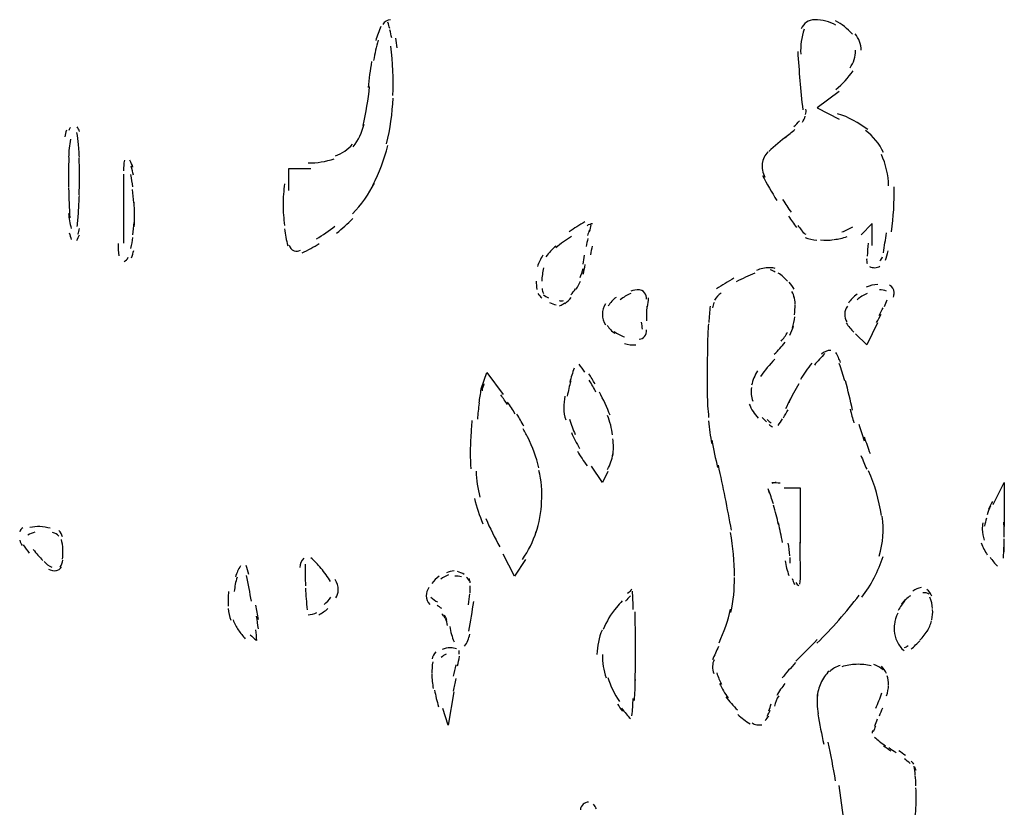
# Model space of a CAD drawing. Units: inches. Extents: x 48628 to 116498, y -68824 to -21783.
# Drawn here: x 74375 to 74660, y -55212 to -54984 of the extents above; entities that cross this region are included whole.
import ezdxf

# ---------------------------------------------------------------- set-up
doc = ezdxf.new("R2010")
doc.units = ezdxf.units.IN
doc.header["$MEASUREMENT"] = 0
doc.layers.add('freecads.com', color=7, linetype='Continuous')

msp = doc.modelspace()

# ---------------------------------------------------------------- linework, layer by layer
at = {"layer": 'freecads.com', "color": 0}
for p, q in [((74612.65, -55004.77), (74606.26, -55009.55)), ((74606.26, -55009.55), (74612.65, -55012.75)), ((74453.33, -55033.45), (74453.33, -55027.09)), ((74453.33, -55027.09), (74459.7, -55027.09)), ((74405.51, -55028.67), (74405.51, -55039.81)), ((74622.18, -55043.01), (74619.02, -55046.21)), ((74622.18, -55049.37), (74622.18, -55043.01)), ((74623.8, -55071.68), (74620.63, -55078.04)), ((74620.63, -55078.04), (74617.42, -55074.88)), ((74509.08, -55090.8), (74510.69, -55086.02)), ((74510.69, -55086.02), (74515.45, -55092.42)), ((74544.14, -55117.86), (74540.97, -55113.12)), ((74545.75, -55114.7), (74544.14, -55117.86)), ((74657.25, -55124.26), (74660.46, -55117.86)), ((74660.46, -55117.86), (74660.46, -55130.62)), ((74601.5, -55119.48), (74596.72, -55119.48)), ((74601.5, -55135.4), (74601.5, -55119.48)), ((74518.68, -55144.96), (74515.45, -55138.64)), ((74521.84, -55140.18), (74518.68, -55144.96)), ((74501.14, -55178.45), (74499.53, -55188.01)), ((74499.53, -55188.01), (74497.93, -55183.23)), ((74615.86, -55229.45), (74612.65, -55205.51))]:
    msp.add_line(p, q, dxfattribs=at)
for points in [[(74482.78, -54984.07), (74481.85, -54984.07), (74481.03, -54984.6), (74480.6, -54985.46)], [(74605.55, -54984.07), (74603.83, -54984.03), (74602.27, -54985.12), (74601.7, -54986.71)], [(74611.71, -54985.58), (74609.85, -54984.6), (74607.77, -54984.07), (74605.64, -54984.07)], [(74616.49, -54988.17), (74615.08, -54986.63), (74613.42, -54985.28), (74611.56, -54984.33)], [(74480.03, -54985.99), (74479.42, -54987.35), (74478.94, -54988.7), (74478.53, -54990.09)], [(74482.58, -54986.56), (74482.42, -54985.95), (74482.26, -54985.39), (74482.06, -54984.75)], [(74483.15, -54989.3), (74482.99, -54988.55), (74482.83, -54987.76), (74482.63, -54986.97)], [(74602.53, -54986.78), (74601.7, -54989.11), (74601.39, -54991.56), (74601.55, -54993.97)], [(74479.2, -54989.98), (74478.69, -54991.9), (74478.22, -54993.82), (74477.91, -54995.81)], [(74484.76, -54992.16), (74484.65, -54991.22), (74484.49, -54990.28), (74484.35, -54989.38)], [(74619.02, -54992.88), (74619.02, -54991.11), (74618.4, -54989.42), (74617.26, -54988.14)], [(74483.51, -55005.97), (74483.72, -55001.19), (74483.51, -54996.38), (74482.94, -54991.64)], [(74615.81, -54997.92), (74616.84, -54996.49), (74617.42, -54994.72), (74617.42, -54992.88)], [(74600.66, -54993.22), (74601.03, -54998.86), (74601.5, -55004.47), (74602.12, -55010.11)], [(74477.33, -54996.11), (74476.92, -54998.64), (74476.56, -55001.12), (74476.3, -55003.68)], [(74611.71, -55004.21), (74613.63, -55002.66), (74615.29, -55000.82), (74616.69, -54998.82)], [(74474.85, -55014.63), (74475.73, -55010.9), (74476.35, -55007.14), (74476.76, -55003.38)], [(74481.65, -55019.9), (74482.74, -55015.61), (74483.35, -55011.13), (74483.56, -55006.69)], [(74602.94, -55011.47), (74603.1, -55010.98), (74603.16, -55010.42), (74603.05, -55009.93)], [(74602.01, -55013.65), (74602.37, -55013.12), (74602.69, -55012.56), (74602.84, -55011.92)], [(74620.95, -55015.83), (74618.29, -55013.8), (74615.4, -55012.22), (74612.22, -55011.21)], [(74389.02, -55015.99), (74388.81, -55016.59), (74388.66, -55017.26), (74388.5, -55017.94)], [(74390.16, -55015.19), (74389.95, -55015.46), (74389.8, -55015.72), (74389.69, -55016.06)], [(74392.75, -55016.32), (74392.69, -55015.87), (74392.44, -55015.42), (74392.07, -55015.04)], [(74472, -55020.8), (74473.5, -55018.88), (74474.59, -55016.62), (74475.15, -55014.25)], [(74597.03, -55018.09), (74597.96, -55017.3), (74598.95, -55016.59), (74599.84, -55015.76)], [(74599.57, -55014.93), (74600.14, -55014.4), (74600.66, -55013.84), (74601.14, -55013.24)], [(74390.21, -55018.62), (74389.84, -55020.31), (74389.69, -55022.04), (74389.64, -55023.81)], [(74392.5, -55020.12), (74392.39, -55018.96), (74392.23, -55017.83), (74392.03, -55016.7)], [(74597.66, -55017.64), (74595.74, -55019.03), (74593.97, -55020.58), (74592.27, -55022.19)], [(74625.46, -55022.46), (74624.32, -55019.97), (74622.55, -55017.72), (74620.32, -55016.06)], [(74392.75, -55023.81), (74392.69, -55022.31), (74392.59, -55020.84), (74392.44, -55019.33)], [(74466.86, -55023.4), (74468.78, -55022.76), (74470.5, -55021.56), (74471.78, -55020.01)], [(74477.71, -55031.9), (74479.57, -55028.25), (74480.97, -55024.38), (74482.01, -55020.43)], [(74389.69, -55023.89), (74389.59, -55026.75), (74389.59, -55029.61), (74389.64, -55032.51)], [(74392.8, -55029.46), (74392.8, -55027.61), (74392.75, -55025.85), (74392.69, -55024)], [(74458.97, -55025.47), (74461.52, -55025.47), (74464.06, -55025.06), (74466.5, -55024.26)], [(74592.06, -55022.23), (74591.13, -55023.17), (74590.56, -55024.38), (74590.4, -55025.66)], [(74626.96, -55032.09), (74626.91, -55028.93), (74626.18, -55025.85), (74624.89, -55022.99)], [(74405.77, -55024.64), (74405.61, -55025.66), (74405.51, -55026.64), (74405.51, -55027.69)], [(74408.26, -55026.71), (74408.06, -55026.03), (74407.74, -55025.36), (74407.33, -55024.68)], [(74408.41, -55028.97), (74408.2, -55028.18), (74408, -55027.28), (74407.74, -55026.41)], [(74590.4, -55025.47), (74590.24, -55026.9), (74590.5, -55028.29), (74591.18, -55029.61)], [(74392.69, -55034.65), (74392.75, -55032.92), (74392.8, -55031.15), (74392.8, -55029.46)], [(74408.2, -55032.39), (74408.06, -55031.23), (74407.85, -55030.02), (74407.63, -55028.82)], [(74590.45, -55029.04), (74591.74, -55031.53), (74593.15, -55033.9), (74594.59, -55036.31)], [(74389.64, -55032.77), (74389.69, -55035.63), (74389.8, -55038.49), (74389.95, -55041.35)], [(74452.13, -55031.49), (74451.87, -55033.45), (74451.72, -55035.48), (74451.72, -55037.51)], [(74471.84, -55040.15), (74474.39, -55037.51), (74476.51, -55034.54), (74478.17, -55031.26)], [(74627.79, -55045.42), (74628.41, -55041.05), (74628.67, -55036.72), (74628.57, -55032.36)], [(74392.5, -55039.66), (74392.59, -55038.08), (74392.69, -55036.46), (74392.75, -55034.84)], [(74408.52, -55037.02), (74408.41, -55035.74), (74408.31, -55034.43), (74408.15, -55033.18)], [(74405.51, -55038.26), (74405.51, -55041.69), (74405.51, -55045.19), (74405.56, -55048.61)], [(74408.72, -55040.33), (74408.72, -55039.21), (74408.67, -55038), (74408.58, -55036.83)], [(74451.72, -55037.51), (74451.72, -55039.51), (74451.87, -55041.54), (74452.13, -55043.57)], [(74596.3, -55036.04), (74597.14, -55037.29), (74597.91, -55038.53), (74598.75, -55039.73)], [(74389.64, -55040.03), (74389.69, -55041.46), (74389.95, -55042.93), (74390.41, -55044.4)], [(74392.13, -55043.83), (74392.23, -55042.48), (74392.39, -55041.12), (74392.5, -55039.77)], [(74408.63, -55043.91), (74408.67, -55042.74), (74408.72, -55041.58), (74408.72, -55040.41)], [(74467.18, -55045.75), (74468.84, -55044.44), (74470.44, -55043.04), (74471.89, -55041.54)], [(74597.96, -55040.86), (74598.75, -55041.95), (74599.52, -55043.04), (74600.35, -55044.14)], [(74392.34, -55046.06), (74392.55, -55045.53), (74392.69, -55044.96), (74392.75, -55044.4)], [(74408.2, -55046.24), (74408.41, -55045.08), (74408.52, -55043.87), (74408.58, -55042.67)], [(74452.13, -55044.51), (74452.33, -55046.17), (74452.65, -55047.75), (74453.06, -55049.4)], [(74461.36, -55047.41), (74463.23, -55046.32), (74465, -55045.08), (74466.71, -55043.72)], [(74539.01, -55042.52), (74537.5, -55043.42), (74535.99, -55044.32), (74534.54, -55045.34)], [(74541.29, -55043.04), (74540.72, -55043.08), (74540.15, -55043.31), (74539.68, -55043.61)], [(74540.4, -55045.26), (74540.66, -55044.66), (74540.82, -55043.99), (74540.86, -55043.31)], [(74600.66, -55043.5), (74601.34, -55044.4), (74602.07, -55045.26), (74602.8, -55046.09)], [(74613.47, -55045.42), (74614.56, -55045), (74615.65, -55044.55), (74616.63, -55043.91)], [(74389.8, -55045.64), (74390, -55046.32), (74390.21, -55047), (74390.41, -55047.64)], [(74392.03, -55047.86), (74392.23, -55047.33), (74392.55, -55046.77), (74392.75, -55046.24)], [(74407.68, -55050.16), (74407.95, -55049.1), (74408.1, -55048.01), (74408.26, -55047)], [(74535.17, -55046.73), (74533.61, -55047.71), (74532.1, -55048.8), (74530.65, -55050.01)], [(74539.93, -55047.3), (74539.74, -55048.09), (74539.57, -55048.84), (74539.42, -55049.59)], [(74540.29, -55044.89), (74540.15, -55045.38), (74539.99, -55045.9), (74539.83, -55046.43)], [(74602.07, -55045.34), (74602.32, -55045.68), (74602.64, -55045.9), (74603, -55046.06)], [(74602.8, -55047), (74603.89, -55047.41), (74605.02, -55047.64), (74606.16, -55047.75)], [(74611.19, -55047.6), (74612.44, -55047.45), (74613.74, -55047.18), (74614.97, -55046.77)], [(74625.46, -55051.44), (74625.77, -55049.52), (74626.07, -55047.6), (74626.39, -55045.68)], [(74403.95, -55048.73), (74403.95, -55049.93), (74404.06, -55051.17), (74404.16, -55052.34)], [(74453.44, -55049.22), (74453.58, -55049.93), (74454.15, -55050.5), (74454.88, -55050.83)], [(74457.22, -55051.47), (74458.93, -55050.68), (74460.59, -55049.78), (74462.2, -55048.73)], [(74530.71, -55049.52), (74529.56, -55050.38), (74528.63, -55051.44), (74527.8, -55052.57)], [(74541.18, -55049.48), (74540.97, -55050.31), (74540.82, -55051.17), (74540.66, -55052)], [(74607.3, -55047.71), (74608.49, -55047.82), (74609.74, -55047.82), (74610.99, -55047.64)], [(74621.05, -55048.65), (74620.95, -55049.89), (74620.84, -55051.14), (74620.79, -55052.38)], [(74405.67, -55054), (74406.19, -55053.73), (74406.65, -55053.32), (74406.92, -55052.75)], [(74407.79, -55052.9), (74408.1, -55052.23), (74408.31, -55051.47), (74408.52, -55050.76)], [(74454.88, -55050.83), (74455.51, -55051.02), (74456.18, -55051.02), (74456.76, -55050.72)], [(74526.92, -55052.15), (74526.24, -55053.17), (74525.68, -55054.3), (74525.36, -55055.43)], [(74538.9, -55052.15), (74538.74, -55053.02), (74538.63, -55053.85), (74538.49, -55054.71)], [(74624.47, -55053.66), (74624.84, -55053.43), (74625.04, -55053.06), (74625.25, -55052.64)], [(74626.03, -55053.62), (74626.39, -55052.75), (74626.64, -55051.85), (74626.8, -55050.91)], [(74527.12, -55055.8), (74526.82, -55057.04), (74526.6, -55058.32), (74526.6, -55059.6)], [(74538.54, -55057.61), (74538.79, -55056.74), (74539.01, -55055.8), (74539.16, -55054.86)], [(74592.52, -55055.76), (74591.22, -55055.8), (74589.93, -55056.07), (74588.74, -55056.52)], [(74594.18, -55055.99), (74593.71, -55055.84), (74593.2, -55055.76), (74592.63, -55055.76)], [(74620.63, -55053.17), (74620.57, -55053.62), (74620.63, -55054.11), (74620.79, -55054.56)], [(74621.47, -55055.43), (74621.98, -55055.65), (74622.5, -55055.76), (74623.02, -55055.76)], [(74623.02, -55055.76), (74623.54, -55055.76), (74624.05, -55055.58), (74624.47, -55055.28)], [(74537.65, -55058.63), (74538.02, -55057.76), (74538.28, -55056.89), (74538.54, -55055.99)], [(74588.22, -55057.31), (74586.4, -55058.06), (74584.58, -55058.93), (74582.88, -55059.83)], [(74594.18, -55057.08), (74593.71, -55056.78), (74593.25, -55056.52), (74592.73, -55056.37)], [(74596.47, -55058.4), (74596, -55057.99), (74595.54, -55057.61), (74595.02, -55057.31)], [(74597.66, -55059.68), (74597.29, -55059.23), (74596.88, -55058.74), (74596.47, -55058.4)], [(74525, -55059.6), (74525, -55060.36), (74525.05, -55061.18), (74525.16, -55062.01)], [(74536.56, -55061.94), (74537.03, -55061.18), (74537.45, -55060.36), (74537.76, -55059.6)], [(74582.21, -55058.81), (74580.49, -55059.75), (74578.78, -55060.77), (74577.12, -55061.86)], [(74599.62, -55061.97), (74599.21, -55061.26), (74598.75, -55060.58), (74598.23, -55059.9)], [(74623.89, -55060.58), (74622.71, -55060.62), (74621.57, -55060.92), (74620.48, -55061.41)], [(74628.57, -55062.92), (74628.57, -55062.01), (74628.1, -55061.18), (74627.27, -55060.77)], [(74525.46, -55063.18), (74525.78, -55063.74), (74526.14, -55064.16), (74526.6, -55064.5)], [(74526.66, -55061.75), (74526.71, -55062.28), (74526.87, -55062.76), (74527.07, -55063.18)], [(74526.97, -55063.59), (74527.44, -55063.93), (74528.01, -55064.23), (74528.58, -55064.5)], [(74533.24, -55066.19), (74533.86, -55065.59), (74534.54, -55064.99), (74535.11, -55064.35)], [(74535.01, -55063.59), (74535.52, -55063.07), (74535.94, -55062.5), (74536.31, -55061.86)], [(74548.07, -55064.35), (74547.19, -55065.02), (74546.41, -55065.85), (74545.84, -55066.79)], [(74552.33, -55063.22), (74551.24, -55063.67), (74550.25, -55064.31), (74549.32, -55065.02)], [(74554.87, -55062.13), (74553.99, -55062.09), (74553.1, -55062.24), (74552.33, -55062.58)], [(74556.33, -55063.03), (74555.9, -55062.5), (74555.34, -55062.16), (74554.67, -55062.13)], [(74556.89, -55064.83), (74556.94, -55064.16), (74556.74, -55063.48), (74556.33, -55063.03)], [(74557.42, -55064.46), (74557.31, -55065.32), (74557.21, -55066.23), (74557.1, -55067.09)], [(74578.51, -55063.07), (74577.75, -55063.59), (74577.07, -55064.31), (74576.6, -55065.14)], [(74599.68, -55064.46), (74599.57, -55063.86), (74599.32, -55063.22), (74599, -55062.65)], [(74599.89, -55066.19), (74599.89, -55065.44), (74599.84, -55064.76), (74599.68, -55064.12)], [(74617.83, -55063.44), (74616.84, -55064.16), (74616.02, -55065.02), (74615.34, -55066)], [(74620.79, -55063.25), (74619.75, -55063.67), (74618.72, -55064.31), (74617.83, -55065.02)], [(74626.39, -55062.54), (74625.77, -55062.24), (74625.04, -55062.09), (74624.32, -55062.13)], [(74628.35, -55064.23), (74628.52, -55063.86), (74628.57, -55063.37), (74628.57, -55062.92)], [(74528.83, -55065.81), (74529.46, -55066.11), (74530.08, -55066.34), (74530.71, -55066.49)], [(74531.58, -55065.25), (74531.99, -55065.32), (74532.47, -55065.32), (74532.88, -55065.25)], [(74531.74, -55066.75), (74532.31, -55066.6), (74532.78, -55066.26), (74533.24, -55065.93)], [(74545.07, -55066.23), (74544.5, -55067.09), (74544.14, -55068.15), (74544.14, -55069.16)], [(74556.99, -55066.9), (74556.94, -55067.62), (74556.89, -55068.33), (74556.89, -55069.09)], [(74575.3, -55066.87), (74575.14, -55068.41), (74575.05, -55070.03), (74574.94, -55071.57)], [(74576.44, -55065.85), (74576.24, -55066.34), (74576.09, -55066.79), (74576.03, -55067.32)], [(74599.73, -55069.39), (74599.84, -55068.41), (74599.89, -55067.36), (74599.89, -55066.38)], [(74615.03, -55066.9), (74614.56, -55067.58), (74614.26, -55068.33), (74614.26, -55069.16)], [(74625.77, -55066.98), (74626.03, -55066.38), (74626.28, -55065.7), (74626.55, -55065.02)], [(74544.14, -55069.16), (74544.14, -55070.33), (74544.45, -55071.42), (74545.02, -55072.29)], [(74556.89, -55069.13), (74556.89, -55069.73), (74556.89, -55070.4), (74556.94, -55071.08)], [(74599.16, -55073.19), (74599.48, -55072.1), (74599.68, -55071.01), (74599.79, -55069.92)], [(74614.26, -55069.16), (74614.2, -55069.95), (74614.41, -55070.74), (74614.88, -55071.42)], [(74623.48, -55071.57), (74623.95, -55070.78), (74624.41, -55070.03), (74624.84, -55069.16)], [(74624.27, -55069.61), (74624.68, -55068.82), (74625.04, -55068.07), (74625.35, -55067.32)], [(74545.54, -55072.44), (74546.11, -55073.38), (74546.89, -55074.17), (74547.71, -55074.77)], [(74555.39, -55071.46), (74555.44, -55072.17), (74555.55, -55072.93), (74555.65, -55073.57)], [(74574.84, -55072.02), (74574.68, -55073.94), (74574.59, -55075.82), (74574.53, -55077.74)], [(74598.34, -55075.26), (74598.8, -55074.43), (74599.16, -55073.49), (74599.48, -55072.55)], [(74614.72, -55071.72), (74615.34, -55072.7), (74616.07, -55073.57), (74616.95, -55074.43)], [(74547.46, -55074.17), (74548.39, -55074.85), (74549.48, -55075.41), (74550.57, -55075.75)], [(74554.76, -55076.43), (74555.39, -55076.39), (74555.9, -55076.09), (74556.33, -55075.67)], [(74556.33, -55075.67), (74556.8, -55075.11), (74556.94, -55074.43), (74556.85, -55073.68)], [(74595.84, -55076.99), (74596.57, -55076.24), (74597.2, -55075.33), (74597.71, -55074.43)], [(74550.57, -55077.63), (74551.55, -55078.01), (74552.69, -55078.16), (74553.78, -55078.01)], [(74574.59, -55077.89), (74574.53, -55080.04), (74574.48, -55082.11), (74574.43, -55084.22)], [(74593.88, -55080.79), (74594.96, -55079.7), (74596.05, -55078.53), (74597.03, -55077.33)], [(74608.55, -55080.6), (74607.46, -55081.62), (74606.42, -55082.79), (74605.49, -55083.92)], [(74610.26, -55079.66), (74609.22, -55079.66), (74608.29, -55080.04), (74607.51, -55080.75)], [(74613.06, -55083.2), (74612.7, -55082.18), (74612.22, -55081.21), (74611.71, -55080.23)], [(74539.01, -55085.99), (74538.49, -55085.19), (74537.97, -55084.44), (74537.45, -55083.65)], [(74574.43, -55084.18), (74574.43, -55087.08), (74574.43, -55090.05), (74574.48, -55092.99)], [(74594.08, -55082.18), (74592.52, -55083.76), (74591.13, -55085.42), (74589.88, -55087.23)], [(74604.76, -55083.35), (74603.51, -55084.86), (74602.43, -55086.4), (74601.44, -55088.06)], [(74614.26, -55088.47), (74613.85, -55086.81), (74613.31, -55085.12), (74612.7, -55083.46)], [(74535.94, -55084.78), (74535.47, -55086.14), (74535.06, -55087.53), (74534.7, -55088.88)], [(74542, -55089.37), (74541.43, -55088.36), (74540.86, -55087.38), (74540.25, -55086.44)], [(74589.04, -55085.61), (74588.22, -55086.85), (74587.6, -55088.28), (74587.33, -55089.75)], [(74509.86, -55089.3), (74509.6, -55089.97), (74509.38, -55090.65), (74509.29, -55091.33)], [(74534.96, -55088.51), (74534.59, -55089.97), (74534.23, -55091.44), (74533.97, -55092.87)], [(74542.27, -55091.71), (74541.65, -55090.54), (74541.02, -55089.45), (74540.35, -55088.32)], [(74601.03, -55089.3), (74599.94, -55091.07), (74598.95, -55092.91), (74598.07, -55094.79)], [(74616.54, -55096.97), (74615.92, -55094.19), (74615.24, -55091.33), (74614.51, -55088.51)], [(74508.97, -55090.92), (74508.76, -55092.19), (74508.56, -55093.55), (74508.35, -55094.87)], [(74516.7, -55095.36), (74516.07, -55094.45), (74515.4, -55093.47), (74514.73, -55092.53)], [(74533.3, -55092.87), (74533.1, -55094), (74532.99, -55095.17), (74532.99, -55096.33)], [(74546.37, -55098.44), (74545.48, -55096.15), (74544.39, -55093.85), (74543.25, -55091.71)], [(74574.43, -55092.27), (74574.53, -55094.53), (74574.63, -55096.82), (74574.89, -55099.08)], [(74587.29, -55090.35), (74587.03, -55091.71), (74587.19, -55093.1), (74587.7, -55094.34)], [(74508.45, -55094.9), (74508.24, -55096.45), (74508.1, -55097.95), (74507.94, -55099.53)], [(74518.87, -55098.03), (74518.2, -55096.86), (74517.48, -55095.73), (74516.7, -55094.6)], [(74586.61, -55095.17), (74587.24, -55096.67), (74588.11, -55098.07), (74589.2, -55099.27)], [(74597.2, -55096.45), (74597.71, -55095.54), (74598.18, -55094.6), (74598.59, -55093.66)], [(74521.43, -55101.6), (74520.75, -55100.4), (74520.07, -55099.27), (74519.39, -55098.1)], [(74532.99, -55096.33), (74532.99, -55097.5), (74533.13, -55098.71), (74533.51, -55099.76)], [(74547.09, -55104.13), (74546.84, -55102.21), (74546.32, -55100.29), (74545.64, -55098.48)], [(74596.52, -55099.19), (74596.98, -55098.44), (74597.45, -55097.65), (74597.86, -55096.82)], [(74615.86, -55096.67), (74616.17, -55098.03), (74616.54, -55099.38), (74616.95, -55100.66)], [(74506.38, -55099.95), (74506.22, -55101.53), (74506.12, -55103.15), (74506.06, -55104.76)], [(74534.65, -55099.57), (74535.06, -55101.08), (74535.63, -55102.54), (74536.25, -55103.97)], [(74574.84, -55100.06), (74575.05, -55102.28), (74575.36, -55104.5), (74575.77, -55106.68)], [(74590.4, -55099.04), (74590.76, -55099.46), (74591.18, -55099.87), (74591.59, -55100.29)], [(74591.79, -55099.68), (74592.16, -55100.06), (74592.57, -55100.4), (74592.98, -55100.7)], [(74592.36, -55101.08), (74592.73, -55101.34), (74593.04, -55101.6), (74593.4, -55101.87)], [(74595.02, -55101.38), (74595.43, -55100.78), (74595.84, -55100.14), (74596.25, -55099.46)], [(74618.35, -55101.04), (74618.82, -55102.62), (74619.34, -55104.24), (74619.86, -55105.78)], [(74522.71, -55105.22), (74522.19, -55104.24), (74521.68, -55103.3), (74521.16, -55102.36)], [(74535.17, -55103.37), (74535.84, -55104.95), (74536.67, -55106.53), (74537.54, -55108.04)], [(74506.01, -55104.69), (74505.86, -55107.78), (74505.86, -55110.82), (74506.01, -55113.87)], [(74525.73, -55113.61), (74525, -55110.56), (74523.91, -55107.63), (74522.51, -55104.8)], [(74547.14, -55110.15), (74547.41, -55108.49), (74547.41, -55106.83), (74547.14, -55105.22)], [(74575.82, -55105.63), (74576.34, -55108.34), (74576.85, -55110.97), (74577.48, -55113.57)], [(74619.91, -55104.69), (74620.48, -55106.31), (74621, -55107.85), (74621.61, -55109.47)], [(74536.88, -55108.79), (74537.76, -55110.26), (74538.69, -55111.73), (74539.74, -55113.04)], [(74545.64, -55114.1), (74546.41, -55112.71), (74546.93, -55111.2), (74547.14, -55109.62)], [(74581.48, -55131.64), (74580.34, -55125.35), (74579.09, -55119.1), (74577.69, -55112.89)], [(74618.97, -55110.07), (74619.49, -55111.39), (74620.06, -55112.74), (74620.63, -55114.02)], [(74507.58, -55114.63), (74507.67, -55117.15), (74508.04, -55119.63), (74508.67, -55122.08)], [(74526.55, -55123.43), (74526.71, -55120.38), (74526.46, -55117.3), (74525.78, -55114.36)], [(74624.89, -55127.42), (74624.21, -55122.9), (74622.96, -55118.54), (74621.15, -55114.47)], [(74594.45, -55117.86), (74593.97, -55117.86), (74593.5, -55117.97), (74593.15, -55118.2)], [(74595.63, -55118.09), (74594.81, -55118.05), (74593.97, -55117.97), (74593.15, -55117.94)], [(74592, -55119.59), (74592.11, -55120.01), (74592.22, -55120.46), (74592.36, -55120.87)], [(74593.61, -55124.03), (74593.2, -55122.64), (74592.73, -55121.29), (74592.16, -55119.97)], [(74507.1, -55122.45), (74507.67, -55124.97), (74508.51, -55127.42), (74509.54, -55129.79)], [(74524.89, -55132.5), (74525.89, -55129.53), (74526.46, -55126.48), (74526.55, -55123.43)], [(74657.03, -55123.32), (74656.62, -55124.03), (74656.26, -55124.82), (74655.91, -55125.61)], [(74595.11, -55130.02), (74594.7, -55128.14), (74594.18, -55126.29), (74593.61, -55124.41)], [(74656.42, -55124.71), (74656.05, -55125.54), (74655.74, -55126.33), (74655.48, -55127.2)], [(74510.38, -55128.25), (74511.56, -55131.07), (74512.97, -55133.86), (74514.47, -55136.49)], [(74596.25, -55135.21), (74595.95, -55133.33), (74595.54, -55131.52), (74595.11, -55129.64)], [(74624.27, -55139.13), (74625.41, -55135.4), (74625.66, -55131.52), (74625.14, -55127.65)], [(74654.28, -55129.53), (74654.14, -55130.17), (74654.08, -55130.81), (74654.08, -55131.41)], [(74655.33, -55128.21), (74655.07, -55128.96), (74654.86, -55129.75), (74654.71, -55130.54)], [(74660.46, -55133.71), (74660.41, -55132.24), (74660.41, -55130.85), (74660.35, -55129.34)], [(74376.36, -55131), (74375.95, -55131.26), (74375.63, -55131.64), (74375.48, -55132.09)], [(74379.85, -55132.28), (74379.17, -55132.46), (74378.44, -55132.73), (74377.87, -55133.07)], [(74381.34, -55130.62), (74380.36, -55130.58), (74379.37, -55130.7), (74378.44, -55130.85)], [(74384.29, -55131.11), (74383.36, -55130.85), (74382.38, -55130.7), (74381.34, -55130.62)], [(74386.84, -55133.37), (74386.38, -55132.92), (74385.75, -55132.54), (74385.02, -55132.35)], [(74387.88, -55133.59), (74387.66, -55132.92), (74387.36, -55132.28), (74386.84, -55131.79)], [(74521, -55140.14), (74522.71, -55137.66), (74524.07, -55134.91), (74525, -55132.05)], [(74582.35, -55144.96), (74582.31, -55140.71), (74581.94, -55136.49), (74581.22, -55132.35)], [(74654.08, -55131.41), (74654.08, -55132.5), (74654.25, -55133.56), (74654.66, -55134.53)], [(74375.48, -55134.57), (74375.63, -55135.14), (74375.9, -55135.66), (74376.21, -55136.11)], [(74387.98, -55137.17), (74387.93, -55136.19), (74387.77, -55135.25), (74387.57, -55134.31)], [(74598.34, -55139.09), (74598.28, -55137.85), (74598.18, -55136.6), (74597.91, -55135.4)], [(74601.5, -55144.92), (74601.44, -55141.61), (74601.39, -55138.41), (74601.34, -55135.14)], [(74653.77, -55135.32), (74654.25, -55136.57), (74654.8, -55137.73), (74655.53, -55138.82)], [(74660.41, -55137.88), (74660.41, -55136.64), (74660.46, -55135.36), (74660.46, -55134.12)], [(74376.53, -55135.93), (74377.04, -55136.72), (74377.65, -55137.54), (74378.22, -55138.3)], [(74379.42, -55137.21), (74380.31, -55138.37), (74381.19, -55139.46), (74382.17, -55140.44)], [(74387.82, -55140.03), (74387.98, -55139.09), (74388.03, -55138.11), (74387.98, -55137.17)], [(74660.21, -55139.73), (74660.26, -55138.67), (74660.31, -55137.58), (74660.35, -55136.57)], [(74382.54, -55140.71), (74383.16, -55141.42), (74383.93, -55141.99), (74384.77, -55142.4)], [(74387.15, -55142.36), (74387.57, -55141.72), (74387.82, -55141.04), (74387.93, -55140.33)], [(74457.68, -55139.76), (74456.95, -55140.48), (74456.54, -55141.42), (74456.54, -55142.47)], [(74462.72, -55142.7), (74461.77, -55141.57), (74460.79, -55140.59), (74459.7, -55139.61)], [(74597.03, -55140.48), (74597.2, -55141.2), (74597.29, -55141.95), (74597.45, -55142.66)], [(74598.34, -55139.54), (74598.34, -55140.14), (74598.38, -55140.71), (74598.43, -55141.2)], [(74619.23, -55151.06), (74621.98, -55147.48), (74624, -55143.49), (74625.35, -55139.24)], [(74656.37, -55139.46), (74656.99, -55140.44), (74657.71, -55141.31), (74658.49, -55142.1)], [(74383.77, -55142.93), (74384.5, -55143.3), (74385.34, -55143.45), (74386.16, -55143.34)], [(74385.95, -55143.34), (74386.63, -55143.23), (74387.25, -55142.89), (74387.61, -55142.25)], [(74439.38, -55141.95), (74438.75, -55142.96), (74438.29, -55144.02), (74437.93, -55145.15)], [(74441.77, -55144.47), (74441.55, -55143.6), (74441.34, -55142.7), (74441.04, -55141.83)], [(74458.15, -55141.53), (74458.1, -55143.6), (74458.1, -55145.67), (74458.2, -55147.78)], [(74465.46, -55146.46), (74464.63, -55145.15), (74463.7, -55143.9), (74462.72, -55142.7)], [(74501.25, -55143.38), (74500.46, -55143.49), (74499.69, -55143.72), (74499.02, -55144.02)], [(74504.15, -55144.47), (74503.58, -55144.13), (74502.85, -55143.79), (74502.17, -55143.6)], [(74597.45, -55142.66), (74597.66, -55143.38), (74597.86, -55144.06), (74598.07, -55144.81)], [(74601.28, -55147.29), (74601.44, -55146.2), (74601.5, -55145.11), (74601.5, -55144.02)], [(74438.39, -55145.26), (74437.97, -55146.61), (74437.72, -55148.01), (74437.56, -55149.36)], [(74442.59, -55152.22), (74442.12, -55149.74), (74441.61, -55147.22), (74441.14, -55144.73)], [(74467.7, -55148.95), (74467.7, -55147.89), (74467.38, -55146.88), (74466.81, -55145.94)], [(74496.89, -55144.96), (74496.05, -55145.56), (74495.34, -55146.24), (74494.77, -55147.1)], [(74499.59, -55144.54), (74498.8, -55144.92), (74498.03, -55145.33), (74497.36, -55145.82)], [(74503.37, -55145.15), (74502.69, -55145), (74502.03, -55144.96), (74501.4, -55145)], [(74505.65, -55146.35), (74505.44, -55145.94), (74505.19, -55145.56), (74504.78, -55145.37)], [(74505.86, -55146.92), (74505.81, -55146.46), (74505.71, -55146.05), (74505.49, -55145.64)], [(74581.32, -55155.42), (74582.05, -55152.11), (74582.41, -55148.68), (74582.35, -55145.33)], [(74599.06, -55145.64), (74599.27, -55146.24), (74599.48, -55146.76), (74599.73, -55147.33)], [(74600.14, -55146.76), (74600.35, -55147.18), (74600.66, -55147.56), (74601.03, -55147.78)], [(74435.95, -55149.36), (74435.79, -55150.83), (74435.74, -55152.22), (74435.85, -55153.65)], [(74458.2, -55148.42), (74458.31, -55150.49), (74458.45, -55152.56), (74458.67, -55154.67)], [(74466.97, -55151.21), (74467.43, -55150.57), (74467.7, -55149.78), (74467.7, -55148.95)], [(74493.88, -55148.27), (74493.41, -55148.95), (74493.16, -55149.78), (74493.16, -55150.64)], [(74505.86, -55149.81), (74505.92, -55149.14), (74505.92, -55148.42), (74505.86, -55147.74)], [(74552.64, -55148.76), (74552.23, -55149.14), (74551.87, -55149.55), (74551.44, -55149.96)], [(74553.05, -55154.56), (74553.01, -55152.79), (74552.96, -55151.02), (74552.85, -55149.25)], [(74636.35, -55148.23), (74635.51, -55148.38), (74634.69, -55148.76), (74633.96, -55149.32)], [(74638.68, -55150.15), (74638.17, -55149.81), (74637.54, -55149.66), (74636.92, -55149.78)], [(74639.46, -55150.72), (74639.2, -55149.96), (74638.68, -55149.32), (74638.01, -55148.83)], [(74463.59, -55153.16), (74464.32, -55152.52), (74465, -55151.81), (74465.52, -55151.02)], [(74493.16, -55150.64), (74493.21, -55151.58), (74493.52, -55152.49), (74494.14, -55153.16)], [(74494.5, -55151.02), (74495.07, -55151.62), (74495.7, -55152.11), (74496.43, -55152.41)], [(74505.4, -55153.2), (74505.49, -55152.15), (74505.65, -55151.13), (74505.76, -55150.08)], [(74505.49, -55160.84), (74506.01, -55158.02), (74506.49, -55155.12), (74506.9, -55152.26)], [(74549.84, -55152.11), (74549.27, -55152.71), (74548.75, -55153.35), (74548.23, -55153.99)], [(74552.23, -55150.64), (74551.76, -55151.17), (74551.3, -55151.7), (74550.82, -55152.22)], [(74606.21, -55164.38), (74610.62, -55160.05), (74614.72, -55155.38), (74618.45, -55150.45)], [(74631.78, -55152), (74630.96, -55152.82), (74630.28, -55153.88), (74629.76, -55154.89)], [(74633.28, -55150.6), (74632.35, -55151.32), (74631.48, -55152.11), (74630.69, -55152.94)], [(74639.72, -55154.33), (74639.61, -55153.2), (74639.35, -55152.11), (74638.94, -55151.02)], [(74435.79, -55154.33), (74435.9, -55155.53), (74436.16, -55156.66), (74436.63, -55157.72)], [(74444.57, -55157.49), (74444.3, -55156.1), (74444.03, -55154.71), (74443.84, -55153.31)], [(74458.93, -55156.1), (74459.81, -55156.1), (74460.68, -55155.91), (74461.52, -55155.46)], [(74462.04, -55156.14), (74462.97, -55155.65), (74463.86, -55155.04), (74464.68, -55154.33)], [(74497.62, -55154.33), (74497.2, -55153.99), (74496.78, -55153.65), (74496.27, -55153.46)], [(74548.18, -55153.99), (74546.57, -55155.91), (74545.32, -55158.09), (74544.34, -55160.35)], [(74553.68, -55161.29), (74553.68, -55159.3), (74553.62, -55157.3), (74553.57, -55155.31)], [(74577.9, -55164.19), (74579.35, -55161.07), (74580.49, -55157.87), (74581.22, -55154.48)], [(74629.6, -55155.65), (74629.09, -55156.66), (74628.78, -55157.79), (74628.67, -55159)], [(74639.46, -55157.57), (74639.72, -55156.55), (74639.77, -55155.57), (74639.72, -55154.59)], [(74437.25, -55157.6), (74437.61, -55158.66), (74438.13, -55159.64), (74438.75, -55160.5)], [(74444.57, -55160.16), (74444.41, -55158.96), (74444.25, -55157.72), (74444.03, -55156.51)], [(74498.66, -55157.04), (74498.34, -55156.63), (74498.03, -55156.25), (74497.62, -55155.91)], [(74499.12, -55157.72), (74498.91, -55157.19), (74498.71, -55156.66), (74498.34, -55156.21)], [(74499.33, -55159.22), (74499.17, -55158.54), (74498.96, -55157.79), (74498.76, -55157.19)], [(74638.11, -55160.92), (74638.68, -55159.97), (74639.15, -55158.96), (74639.4, -55157.9)], [(74438.75, -55160.5), (74439.38, -55161.44), (74440.05, -55162.27), (74440.77, -55163.1)], [(74444.14, -55163.59), (74444.03, -55162.53), (74443.94, -55161.52), (74443.78, -55160.5)], [(74499.94, -55159.56), (74500.21, -55161.07), (74500.62, -55162.53), (74501.19, -55163.93)], [(74544.04, -55160.54), (74543.09, -55162.8), (74542.63, -55165.17), (74542.52, -55167.58)], [(74553.68, -55168.1), (74553.68, -55165.7), (74553.68, -55163.32), (74553.68, -55160.95)], [(74628.62, -55159.15), (74628.52, -55160.2), (74628.62, -55161.29), (74628.87, -55162.27)], [(74635.99, -55163.51), (74636.92, -55162.57), (74637.69, -55161.56), (74638.42, -55160.46)], [(74442.23, -55161.89), (74442.8, -55162.53), (74443.43, -55163.06), (74444.03, -55163.51)], [(74504.26, -55165.24), (74505.03, -55164.19), (74505.49, -55162.99), (74505.76, -55161.71)], [(74606.26, -55163.32), (74604.19, -55165.39), (74602.17, -55167.46), (74600.14, -55169.57)], [(74628.87, -55162.27), (74629.14, -55163.36), (74629.6, -55164.38), (74630.28, -55165.28)], [(74633.49, -55166.07), (74634.37, -55165.28), (74635.21, -55164.45), (74636.03, -55163.63)], [(74495.91, -55166.82), (74495.34, -55167.43), (74494.97, -55168.14), (74494.82, -55168.89)], [(74500.1, -55165.7), (74499.33, -55165.7), (74498.55, -55165.85), (74497.77, -55166.15)], [(74501.92, -55166), (74501.35, -55165.81), (74500.78, -55165.7), (74500.21, -55165.7)], [(74502.65, -55167.5), (74502.69, -55167.2), (74502.69, -55166.82), (74502.69, -55166.49)], [(74577.75, -55165.28), (74577.12, -55166.56), (74576.55, -55167.88), (74576.03, -55169.16)], [(74630.28, -55165.28), (74630.64, -55165.73), (74631.01, -55166.22), (74631.48, -55166.56)], [(74631.57, -55165.58), (74631.99, -55165.47), (74632.3, -55165.32), (74632.62, -55165.02)], [(74495.02, -55169.76), (74494.82, -55170.89), (74494.77, -55172.02), (74494.77, -55173.15)], [(74498.91, -55167.5), (74498.39, -55167.73), (74497.93, -55168.03), (74497.51, -55168.44)], [(74502.23, -55170.89), (74502.44, -55169.99), (74502.6, -55169.08), (74502.8, -55168.14)], [(74544.14, -55167.58), (74544.09, -55169.87), (74544.45, -55172.24), (74545.18, -55174.39)], [(74553.62, -55175.18), (74553.68, -55172.81), (74553.68, -55170.47), (74553.68, -55168.1)], [(74576.44, -55169.16), (74576.19, -55169.76), (74576.03, -55170.36), (74576.03, -55170.96)], [(74501.08, -55173.9), (74501.35, -55172.81), (74501.56, -55171.72), (74501.82, -55170.63)], [(74576.03, -55170.96), (74575.98, -55171.72), (74576.09, -55172.51), (74576.34, -55173.15)], [(74600.04, -55169.95), (74598.69, -55171.42), (74597.34, -55172.92), (74596.16, -55174.39)], [(74609.8, -55172.39), (74608.76, -55173.37), (74607.92, -55174.58), (74607.35, -55175.86)], [(74612.95, -55170.78), (74611.87, -55171.08), (74610.78, -55171.72), (74609.95, -55172.54)], [(74617.63, -55170.47), (74616.22, -55170.51), (74614.77, -55170.78), (74613.42, -55171.15)], [(74621.93, -55170.89), (74620.52, -55170.55), (74619.08, -55170.4), (74617.63, -55170.47)], [(74625.35, -55172.06), (74624.62, -55171.34), (74623.69, -55170.85), (74622.66, -55170.55)], [(74626.39, -55173.15), (74626.03, -55172.32), (74625.5, -55171.6), (74624.89, -55170.96)], [(74494.77, -55173.26), (74494.77, -55174.73), (74494.92, -55176.08), (74495.18, -55177.47)], [(74500.99, -55178.19), (74501.25, -55176.99), (74501.51, -55175.82), (74501.76, -55174.58)], [(74545.7, -55174.24), (74546.46, -55176.68), (74547.61, -55179.02), (74549.07, -55181.16)], [(74553.42, -55180.9), (74553.53, -55178.9), (74553.62, -55176.91), (74553.68, -55174.88)], [(74577.23, -55172.96), (74577.64, -55174.09), (74578.1, -55175.18), (74578.57, -55176.23)], [(74626.96, -55176.35), (74627.01, -55175.44), (74626.86, -55174.58), (74626.55, -55173.79)], [(74495.54, -55177.89), (74495.85, -55179.51), (74496.22, -55181.09), (74496.73, -55182.71)], [(74578.05, -55175.97), (74578.73, -55177.47), (74579.56, -55178.87), (74580.49, -55180.18)], [(74596.98, -55175.97), (74596.11, -55177.1), (74595.27, -55178.23), (74594.59, -55179.51)], [(74607.35, -55175.86), (74606.73, -55177.14), (74606.42, -55178.57), (74606.31, -55180)], [(74626.39, -55179.54), (74626.7, -55178.57), (74626.91, -55177.55), (74626.96, -55176.53)], [(74552.69, -55185.34), (74552.85, -55183.68), (74552.96, -55182.03), (74553.05, -55180.3)], [(74579.87, -55179.81), (74580.85, -55181.2), (74581.99, -55182.52), (74583.24, -55183.65)], [(74595.16, -55179.58), (74594.59, -55180.49), (74594.18, -55181.5), (74593.93, -55182.56)], [(74606.31, -55179.17), (74606.21, -55180.97), (74606.26, -55182.93), (74606.58, -55184.74)], [(74623.23, -55183.16), (74623.89, -55181.73), (74624.52, -55180.26), (74625.04, -55178.72)], [(74548.5, -55181.99), (74548.96, -55182.67), (74549.43, -55183.35), (74549.94, -55183.99)], [(74549.64, -55183.12), (74550.1, -55183.68), (74550.57, -55184.25), (74551.03, -55184.81)], [(74591.79, -55185.45), (74592.11, -55184.89), (74592.42, -55184.32), (74592.68, -55183.72)], [(74592.31, -55183.95), (74592.57, -55183.27), (74592.79, -55182.59), (74592.98, -55181.92)], [(74625.2, -55183.16), (74624.84, -55183.91), (74624.52, -55184.66), (74624.21, -55185.42)], [(74551.03, -55184.81), (74551.39, -55185.26), (74551.82, -55185.72), (74552.23, -55186.13)], [(74583.35, -55184.93), (74584.44, -55185.98), (74585.63, -55186.85), (74586.87, -55187.67)], [(74591.27, -55186.66), (74591.64, -55186.28), (74591.95, -55185.87), (74592.27, -55185.42)], [(74606.53, -55184.78), (74606.99, -55187.75), (74607.56, -55190.65), (74608.19, -55193.54)], [(74623.69, -55186.36), (74623.38, -55187), (74623.13, -55187.67), (74622.86, -55188.43)], [(74587.44, -55187.37), (74588.27, -55187.94), (74589.31, -55188.09), (74590.29, -55187.94)], [(74622.34, -55189.59), (74622.23, -55189.86), (74622.18, -55190.12), (74622.18, -55190.38)], [(74623.18, -55188.31), (74622.96, -55188.84), (74622.75, -55189.44), (74622.55, -55190.01)], [(74622.91, -55191.47), (74623.38, -55191.89), (74623.8, -55192.3), (74624.27, -55192.68)], [(74624.27, -55192.68), (74624.84, -55193.13), (74625.46, -55193.58), (74626.03, -55194)], [(74611.61, -55204.12), (74610.99, -55200.32), (74610.26, -55196.59), (74609.43, -55192.94)], [(74625.5, -55194), (74626.18, -55194.49), (74626.86, -55194.94), (74627.59, -55195.43)], [(74629.14, -55196.03), (74628.41, -55195.58), (74627.69, -55195.09), (74627.01, -55194.64)], [(74631.89, -55196.86), (74631.21, -55196.37), (74630.59, -55195.88), (74629.91, -55195.43)], [(74633.19, -55199.11), (74632.67, -55198.63), (74632.1, -55198.21), (74631.57, -55197.8)], [(74634.28, -55199.3), (74634.06, -55199), (74633.8, -55198.66), (74633.49, -55198.47)], [(74634.69, -55202.43), (74634.63, -55201.6), (74634.48, -55200.77), (74634.37, -55199.87)], [(74634.94, -55201.18), (74634.89, -55200.85), (74634.74, -55200.51), (74634.53, -55200.21)], [(74634.89, -55205.59), (74634.85, -55204.53), (74634.79, -55203.56), (74634.69, -55202.58)], [(74634.94, -55209.43), (74634.94, -55208.33), (74634.94, -55207.24), (74634.89, -55206.15)], [(74634.69, -55214.24), (74634.89, -55212.63), (74634.94, -55211.08), (74634.94, -55209.46)], [(74540.15, -55210.29), (74538.9, -55210.29), (74537.86, -55211.27), (74537.76, -55212.51)], [(74542.43, -55212.29), (74542.16, -55211.8), (74541.91, -55211.38), (74541.59, -55210.93)]]:
    msp.add_open_spline(points, degree=3, dxfattribs=at)

doc.saveas('drawing.dxf')
